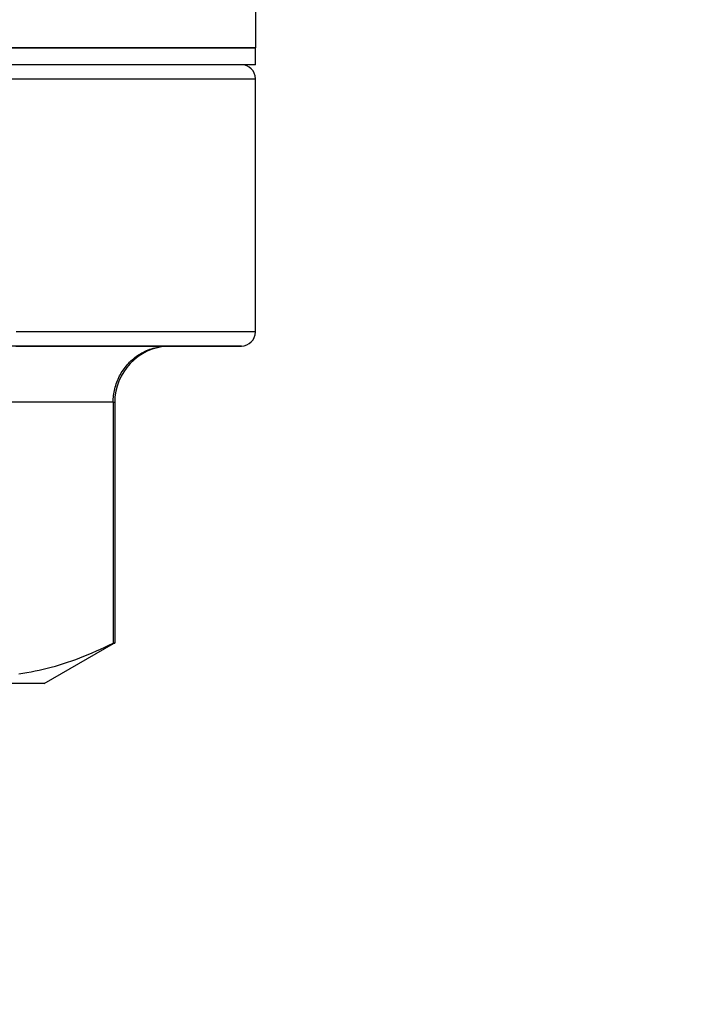
# Model space of a CAD drawing. Units: millimetres. Extents: x -811 to 749, y -80 to 1495.
# Drawn here: x 172 to 196, y 515 to 550 of the extents above; entities that cross this region are included whole.
import ezdxf

# ---------------------------------------------------------------- set-up
doc = ezdxf.new("R2010")
doc.units = ezdxf.units.MM
doc.header["$LTSCALE"] = 8
doc.layers.add('cotas', color=1, linetype='Continuous')
doc.styles.add('Noken4', font='arial.ttf', dxfattribs={"height": 22})
doc.dimstyles.new('noken_4', dxfattribs={"dimscale": 4, "dimtxt": 32, "dimasz": 4.5, "dimexe": 0, "dimexo": 0, "dimgap": 1.5, "dimtad": 1, "dimdec": 0, "dimzin": 0, "dimdsep": 46, "dimtxsty": 'Noken4', "dimcen": 0, "dimadec": 0, "dimazin": 0, "dimtfac": 1, "dimtdec": 0, "dimtofl": 0, "dimtmove": 0, "dimatfit": 3, "dimfxl": 18, "dimtolj": 1, "dimtzin": 0, "dimarcsym": 0})

# ---------------------------------------------------------------- blocks, each defined once
blk = doc.blocks.new('*D8')
at = {"layer": 'cotas', "color": 0, "lineweight": -2, "transparency": 16777216}
for p, q in [((264.258, 609.329), (264.258, 627.329)), ((179.318, 591.329), (264.258, 591.329)), ((180.318, 551.329), (264.258, 551.329)), ((264.258, 533.329), (264.258, 515.329))]:
    blk.add_line(p, q, dxfattribs=at)
at = {"layer": 'cotas', "color": 0, "transparency": 16777216}
for points in [[(261.258, 609.329), (267.258, 609.329), (264.258, 591.329)], [(261.258, 533.329), (267.258, 533.329), (264.258, 551.329)]]:
    blk.add_solid(points, dxfattribs=at)
at = {"layer": 'Defpoints', "color": 0, "transparency": 16777216}
for p in [(179.318, 591.329), (180.318, 551.329), (264.258, 551.329)]:
    blk.add_point(p, dxfattribs=at)
at = {"layer": 'cotas', "color": 0, "transparency": 16777216, "insert": (235.792, 571.329), "char_height": 22, "attachment_point": 2, "rotation": 90, "style": 'Noken4'}
blk.add_mtext('\\A1;40 MAX', dxfattribs=at)

msp = doc.modelspace()

# ---------------------------------------------------------------- linework, layer by layer
for p, q in [((180.318, 551.329), (180.318, 549.329)), ((172.068, 549.329), (155.969, 549.329)), ((155.969, 549.329), (172.068, 549.329)), ((173.994, 549.329), (172.068, 549.329)), ((172.068, 549.329), (173.959, 549.329)), ((173.959, 549.329), (174.05, 549.329)), ((174.05, 549.329), (173.994, 549.329)), ((175.704, 549.329), (174.05, 549.329)), ((174.05, 549.329), (177.357, 549.329)), ((177.323, 549.329), (175.704, 549.329)), ((177.357, 549.329), (177.323, 549.329)), ((180.309, 549.329), (177.357, 549.329)), ((177.357, 549.329), (177.421, 549.329)), ((177.421, 549.329), (180.309, 549.329)), ((180.318, 549.329), (180.309, 549.329)), ((180.309, 549.329), (180.318, 549.329)), ((180.318, 548.729), (180.318, 549.329)), ((172.794, 548.729), (171.596, 548.729)), ((172.818, 548.729), (172.794, 548.729)), ((174.322, 548.729), (172.818, 548.729)), ((174.367, 548.729), (174.322, 548.729)), ((174.469, 548.729), (174.367, 548.729)), ((174.567, 548.729), (174.469, 548.729)), ((176.841, 548.729), (174.567, 548.729)), ((176.969, 548.729), (176.841, 548.729)), ((176.99, 548.729), (176.969, 548.729)), ((177.041, 548.729), (176.99, 548.729)), ((177.712, 548.729), (177.041, 548.729)), ((179.802, 548.729), (177.712, 548.729)), ((179.818, 548.729), (179.802, 548.729)), ((180.318, 548.729), (179.818, 548.729)), ((180.318, 539.229), (180.318, 548.229)), ((177.221, 538.729), (168.056, 538.729)), ((177.318, 538.729), (177.221, 538.729)), ((177.221, 538.729), (177.318, 538.729)), ((177.326, 538.729), (177.318, 538.729)), ((177.318, 538.729), (177.326, 538.729)), ((179.818, 538.729), (177.326, 538.729)), ((175.266, 536.729), (166.548, 536.729)), ((175.266, 536.729), (175.266, 528.172)), ((175.318, 536.729), (175.318, 528.172)), ((175.279, 528.149), (175.318, 528.172)), ((172.818, 526.729), (175.279, 528.149)), ((172.068, 526.729), (138.569, 526.729)), ((172.818, 526.729), (172.068, 526.729)), ((172.068, 526.729), (172.068, 526.729))]:
    msp.add_line(p, q)
for points in [[(171.649, 548.229), (171.964, 548.229), (172.275, 548.229), (172.58, 548.229), (172.881, 548.229), (173.177, 548.229), (173.468, 548.229), (173.753, 548.229), (174.034, 548.229), (174.309, 548.229), (174.579, 548.229), (174.844, 548.229), (175.103, 548.229), (175.356, 548.229), (175.604, 548.229), (175.846, 548.229), (176.082, 548.229), (176.313, 548.229), (176.538, 548.229), (176.756, 548.229), (176.969, 548.229), (177.175, 548.229), (177.376, 548.229), (177.57, 548.229), (177.758, 548.229), (177.94, 548.229), (178.115, 548.229), (178.284, 548.229), (178.446, 548.229), (178.602, 548.229), (178.751, 548.229), (178.894, 548.229), (179.03, 548.229), (179.16, 548.229), (179.282, 548.229), (179.399, 548.229), (179.508, 548.229), (179.61, 548.229), (179.706, 548.229), (179.795, 548.229), (179.877, 548.229), (179.952, 548.229), (180.02, 548.229), (180.081, 548.229), (180.135, 548.229), (180.182, 548.229), (180.222, 548.229), (180.255, 548.229), (180.282, 548.229), (180.301, 548.229), (180.313, 548.229), (180.318, 548.229), (180.318, 548.229)], [(180.318, 539.229), (180.317, 539.229), (180.31, 539.229), (180.295, 539.229), (180.273, 539.229), (180.244, 539.229), (180.207, 539.229), (180.163, 539.229), (180.111, 539.229), (180.053, 539.229), (179.986, 539.229), (179.913, 539.229), (179.833, 539.229), (179.745, 539.229), (179.65, 539.229), (179.548, 539.229), (179.438, 539.229), (179.322, 539.229), (179.198, 539.229), (179.068, 539.229), (178.93, 539.229), (178.786, 539.229), (178.635, 539.229), (178.476, 539.229), (178.311, 539.229), (178.139, 539.229), (177.961, 539.229), (177.775, 539.229), (177.584, 539.229), (177.385, 539.229), (177.18, 539.229), (176.969, 539.229), (176.751, 539.229), (176.527, 539.229), (176.297, 539.229), (176.06, 539.229), (175.817, 539.229), (175.569, 539.229), (175.314, 539.229), (175.054, 539.229), (174.787, 539.229), (174.515, 539.229), (174.237, 539.229), (173.954, 539.229), (173.665, 539.229), (173.371, 539.229), (173.072, 539.229), (172.767, 539.229), (172.457, 539.229), (172.142, 539.229), (171.822, 539.229)], [(171.805, 538.729), (172.114, 538.729), (172.418, 538.729), (172.717, 538.729), (173.01, 538.729), (173.298, 538.729), (173.581, 538.729), (173.859, 538.729), (174.131, 538.729), (174.398, 538.729), (174.659, 538.729), (174.914, 538.729), (175.164, 538.729), (175.408, 538.729), (175.645, 538.729), (175.877, 538.729), (176.103, 538.729), (176.322, 538.729), (176.536, 538.729), (176.743, 538.729), (176.944, 538.729), (177.138, 538.729), (177.221, 538.729)], [(175.266, 536.729), (175.266, 536.789), (175.269, 536.85), (175.274, 536.91), (175.28, 536.971), (175.288, 537.031), (175.298, 537.091), (175.31, 537.15), (175.323, 537.209), (175.338, 537.268), (175.355, 537.326), (175.374, 537.384), (175.394, 537.441), (175.416, 537.498), (175.44, 537.554), (175.466, 537.609), (175.493, 537.664), (175.522, 537.717), (175.552, 537.77), (175.584, 537.822), (175.618, 537.872), (175.653, 537.922), (175.689, 537.971), (175.727, 538.018), (175.767, 538.065), (175.808, 538.11), (175.85, 538.154), (175.894, 538.197), (175.939, 538.238), (175.985, 538.278), (176.033, 538.316), (176.081, 538.353), (176.131, 538.388), (176.182, 538.422), (176.234, 538.454), (176.287, 538.485), (176.34, 538.514), (176.395, 538.541), (176.451, 538.566), (176.507, 538.59), (176.564, 538.612), (176.622, 538.632), (176.68, 538.65), (176.739, 538.667), (176.798, 538.681), (176.858, 538.694), (176.918, 538.705), (176.978, 538.713), (177.039, 538.72), (177.099, 538.725), (177.16, 538.728), (177.221, 538.729)], [(177.326, 538.729), (177.508, 538.729), (177.683, 538.729), (177.851, 538.729), (178.013, 538.729), (178.168, 538.729), (178.317, 538.729), (178.458, 538.729), (178.593, 538.729), (178.721, 538.729), (178.842, 538.729), (178.956, 538.729), (179.063, 538.729), (179.163, 538.729), (179.256, 538.729), (179.342, 538.729), (179.421, 538.729), (179.493, 538.729), (179.558, 538.729), (179.615, 538.729), (179.666, 538.729), (179.709, 538.729), (179.745, 538.729), (179.774, 538.729), (179.796, 538.729), (179.81, 538.729), (179.817, 538.729), (179.818, 538.729)], [(175.266, 536.729), (175.287, 536.729), (175.302, 536.729), (175.313, 536.729), (175.318, 536.729), (175.318, 536.729)], [(171.914, 527.082), (172.058, 527.102), (172.202, 527.125), (172.346, 527.15), (172.49, 527.177), (172.634, 527.207), (172.778, 527.24), (172.922, 527.275), (173.066, 527.313), (173.211, 527.353), (173.355, 527.395), (173.5, 527.44), (173.645, 527.488), (173.79, 527.538), (173.935, 527.59), (174.081, 527.645), (174.227, 527.702), (174.374, 527.762), (174.521, 527.824), (174.668, 527.889), (174.816, 527.956), (174.965, 528.025), (175.115, 528.098), (175.266, 528.172)], [(175.318, 528.172), (175.317, 528.172), (175.312, 528.172), (175.305, 528.172), (175.295, 528.172), (175.282, 528.172), (175.266, 528.172)]]:
    msp.add_lwpolyline(points)
for centre, radius, start, end in [((179.818, 548.229), 0.5, 0, 90), ((179.818, 539.229), 0.5, 270, 0), ((177.318, 536.729), 2, 92.7744, 180), ((177.318, 536.729), 2, 90, 92.7744)]:
    msp.add_arc(centre, radius, start, end)

# ---------------------------------------------------------------- dimensions: what is measured, and where the dimension line sits
at = {"layer": 'cotas'}
dim = msp.add_linear_dim(base=(264.258, 551.329), p1=(179.318, 591.329), p2=(180.318, 551.329), angle=270, text='<> MAX', dimstyle='noken_4', dxfattribs=at)
dim.commit()
dim.dimension.update_dxf_attribs({"geometry": '*D8', "text_midpoint": (264.258, 571.329), "dimtype": 160})

doc.saveas('drawing.dxf')
